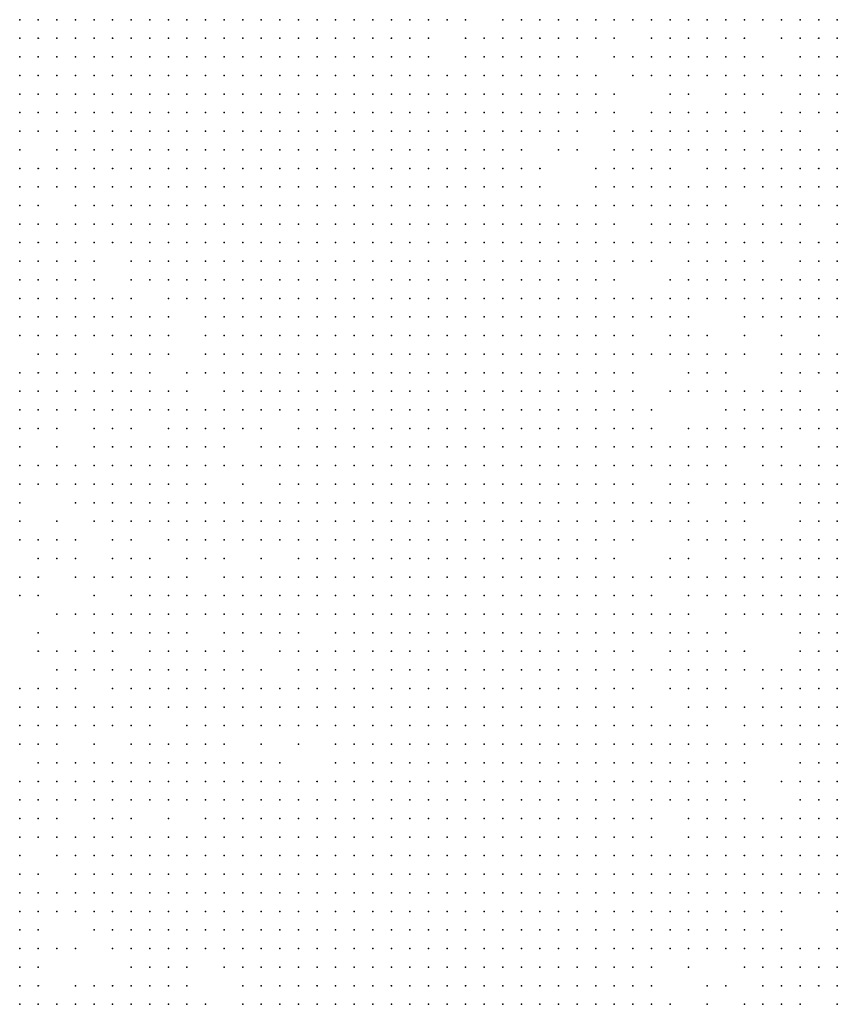
# Model space of a CAD drawing. Units: inches. Extents: x -1.5 to 1.5, y -0.87 to 0.87.
# Drawn here: x -0.09 to 0, y -0.09 to 0.01 of the extents above; entities that cross this region are included whole.
import ezdxf

# ---------------------------------------------------------------- set-up
doc = ezdxf.new("R2010")
doc.units = ezdxf.units.IN
doc.header["$MEASUREMENT"] = 0
doc.header["$PDMODE"] = 32
doc.header["$PDSIZE"] = 1e-05

msp = doc.modelspace()

# ---------------------------------------------------------------- linework, layer by layer
at = {"color": 0}
for p in [(-0.088, 0.014), (-0.086, 0.014), (-0.084, 0.014), (-0.082, 0.014), (-0.08, 0.014), (-0.078, 0.014), (-0.076, 0.014), (-0.074, 0.014), (-0.072, 0.014), (-0.07, 0.014), (-0.068, 0.014), (-0.066, 0.014), (-0.064, 0.014), (-0.062, 0.014), (-0.06, 0.014), (-0.058, 0.014), (-0.056, 0.014), (-0.054, 0.014), (-0.052, 0.014), (-0.05, 0.014), (-0.048, 0.014), (-0.046, 0.014), (-0.044, 0.014), (-0.042, 0.014), (-0.04, 0.014), (-0.036, 0.014), (-0.034, 0.014), (-0.032, 0.014), (-0.03, 0.014), (-0.028, 0.014), (-0.026, 0.014), (-0.024, 0.014), (-0.022, 0.014), (-0.02, 0.014), (-0.018, 0.014), (-0.016, 0.014), (-0.014, 0.014), (-0.012, 0.014), (-0.01, 0.014), (-0.008, 0.014), (-0.006, 0.014), (-0.004, 0.014), (-0.002, 0.014), (0, 0.014), (-0.088, 0.012), (-0.086, 0.012), (-0.084, 0.012), (-0.082, 0.012), (-0.08, 0.012), (-0.078, 0.012), (-0.076, 0.012), (-0.074, 0.012), (-0.072, 0.012), (-0.07, 0.012), (-0.068, 0.012), (-0.066, 0.012), (-0.064, 0.012), (-0.062, 0.012), (-0.06, 0.012), (-0.058, 0.012), (-0.056, 0.012), (-0.054, 0.012), (-0.052, 0.012), (-0.05, 0.012), (-0.048, 0.012), (-0.046, 0.012), (-0.044, 0.012), (-0.04, 0.012), (-0.038, 0.012), (-0.036, 0.012), (-0.034, 0.012), (-0.032, 0.012), (-0.03, 0.012), (-0.028, 0.012), (-0.026, 0.012), (-0.024, 0.012), (-0.02, 0.012), (-0.018, 0.012), (-0.016, 0.012), (-0.014, 0.012), (-0.012, 0.012), (-0.01, 0.012), (-0.006, 0.012), (-0.004, 0.012), (-0.002, 0.012), (0, 0.012), (-0.088, 0.01), (-0.086, 0.01), (-0.084, 0.01), (-0.082, 0.01), (-0.08, 0.01), (-0.078, 0.01), (-0.076, 0.01), (-0.074, 0.01), (-0.072, 0.01), (-0.07, 0.01), (-0.068, 0.01), (-0.066, 0.01), (-0.064, 0.01), (-0.062, 0.01), (-0.06, 0.01), (-0.058, 0.01), (-0.056, 0.01), (-0.054, 0.01), (-0.052, 0.01), (-0.05, 0.01), (-0.048, 0.01), (-0.046, 0.01), (-0.044, 0.01), (-0.04, 0.01), (-0.038, 0.01), (-0.036, 0.01), (-0.034, 0.01), (-0.032, 0.01), (-0.03, 0.01), (-0.028, 0.01), (-0.024, 0.01), (-0.022, 0.01), (-0.02, 0.01), (-0.018, 0.01), (-0.016, 0.01), (-0.014, 0.01), (-0.012, 0.01), (-0.01, 0.01), (-0.008, 0.01), (-0.004, 0.01), (-0.002, 0.01), (0, 0.01), (-0.088, 0.008), (-0.086, 0.008), (-0.084, 0.008), (-0.082, 0.008), (-0.08, 0.008), (-0.078, 0.008), (-0.076, 0.008), (-0.074, 0.008), (-0.072, 0.008), (-0.07, 0.008), (-0.068, 0.008), (-0.066, 0.008), (-0.064, 0.008), (-0.062, 0.008), (-0.06, 0.008), (-0.058, 0.008), (-0.056, 0.008), (-0.054, 0.008), (-0.052, 0.008), (-0.05, 0.008), (-0.048, 0.008), (-0.046, 0.008), (-0.044, 0.008), (-0.042, 0.008), (-0.04, 0.008), (-0.038, 0.008), (-0.036, 0.008), (-0.034, 0.008), (-0.032, 0.008), (-0.03, 0.008), (-0.028, 0.008), (-0.026, 0.008), (-0.022, 0.008), (-0.02, 0.008), (-0.018, 0.008), (-0.016, 0.008), (-0.014, 0.008), (-0.012, 0.008), (-0.01, 0.008), (-0.008, 0.008), (-0.006, 0.008), (-0.004, 0.008), (-0.002, 0.008), (0, 0.008), (-0.088, 0.006), (-0.086, 0.006), (-0.084, 0.006), (-0.082, 0.006), (-0.08, 0.006), (-0.078, 0.006), (-0.076, 0.006), (-0.074, 0.006), (-0.072, 0.006), (-0.07, 0.006), (-0.068, 0.006), (-0.066, 0.006), (-0.064, 0.006), (-0.062, 0.006), (-0.06, 0.006), (-0.058, 0.006), (-0.056, 0.006), (-0.054, 0.006), (-0.052, 0.006), (-0.05, 0.006), (-0.048, 0.006), (-0.046, 0.006), (-0.044, 0.006), (-0.042, 0.006), (-0.04, 0.006), (-0.038, 0.006), (-0.036, 0.006), (-0.034, 0.006), (-0.032, 0.006), (-0.03, 0.006), (-0.028, 0.006), (-0.026, 0.006), (-0.024, 0.006), (-0.018, 0.006), (-0.016, 0.006), (-0.012, 0.006), (-0.01, 0.006), (-0.008, 0.006), (-0.004, 0.006), (-0.002, 0.006), (0, 0.006), (-0.088, 0.004), (-0.086, 0.004), (-0.084, 0.004), (-0.082, 0.004), (-0.08, 0.004), (-0.078, 0.004), (-0.076, 0.004), (-0.074, 0.004), (-0.072, 0.004), (-0.07, 0.004), (-0.068, 0.004), (-0.066, 0.004), (-0.064, 0.004), (-0.062, 0.004), (-0.06, 0.004), (-0.058, 0.004), (-0.056, 0.004), (-0.054, 0.004), (-0.052, 0.004), (-0.05, 0.004), (-0.048, 0.004), (-0.046, 0.004), (-0.044, 0.004), (-0.042, 0.004), (-0.04, 0.004), (-0.038, 0.004), (-0.036, 0.004), (-0.034, 0.004), (-0.032, 0.004), (-0.03, 0.004), (-0.028, 0.004), (-0.026, 0.004), (-0.024, 0.004), (-0.02, 0.004), (-0.018, 0.004), (-0.016, 0.004), (-0.014, 0.004), (-0.012, 0.004), (-0.01, 0.004), (-0.006, 0.004), (-0.004, 0.004), (-0.002, 0.004), (0, 0.004), (-0.088, 0.002), (-0.086, 0.002), (-0.084, 0.002), (-0.082, 0.002), (-0.08, 0.002), (-0.078, 0.002), (-0.076, 0.002), (-0.074, 0.002), (-0.072, 0.002), (-0.07, 0.002), (-0.068, 0.002), (-0.066, 0.002), (-0.064, 0.002), (-0.062, 0.002), (-0.06, 0.002), (-0.058, 0.002), (-0.056, 0.002), (-0.054, 0.002), (-0.052, 0.002), (-0.05, 0.002), (-0.048, 0.002), (-0.046, 0.002), (-0.044, 0.002), (-0.042, 0.002), (-0.04, 0.002), (-0.038, 0.002), (-0.036, 0.002), (-0.034, 0.002), (-0.032, 0.002), (-0.03, 0.002), (-0.028, 0.002), (-0.024, 0.002), (-0.022, 0.002), (-0.02, 0.002), (-0.018, 0.002), (-0.016, 0.002), (-0.014, 0.002), (-0.012, 0.002), (-0.01, 0.002), (-0.008, 0.002), (-0.006, 0.002), (-0.004, 0.002), (0, 0.002), (-0.088, 0), (-0.084, 0), (-0.082, 0), (-0.08, 0), (-0.078, 0), (-0.076, 0), (-0.074, 0), (-0.072, 0), (-0.07, 0), (-0.068, 0), (-0.066, 0), (-0.064, 0), (-0.062, 0), (-0.06, 0), (-0.058, 0), (-0.056, 0), (-0.054, 0), (-0.052, 0), (-0.05, 0), (-0.048, 0), (-0.046, 0), (-0.044, 0), (-0.042, 0), (-0.04, 0), (-0.038, 0), (-0.036, 0), (-0.034, 0), (-0.03, 0), (-0.028, 0), (-0.024, 0), (-0.022, 0), (-0.02, 0), (-0.018, 0), (-0.016, 0), (-0.014, 0), (-0.012, 0), (-0.01, 0), (-0.008, 0), (-0.006, 0), (-0.004, 0), (-0.002, 0), (0, 0), (-0.088, -0.002), (-0.086, -0.002), (-0.084, -0.002), (-0.082, -0.002), (-0.08, -0.002), (-0.078, -0.002), (-0.076, -0.002), (-0.074, -0.002), (-0.072, -0.002), (-0.07, -0.002), (-0.068, -0.002), (-0.066, -0.002), (-0.064, -0.002), (-0.062, -0.002), (-0.06, -0.002), (-0.058, -0.002), (-0.056, -0.002), (-0.054, -0.002), (-0.052, -0.002), (-0.05, -0.002), (-0.048, -0.002), (-0.046, -0.002), (-0.044, -0.002), (-0.042, -0.002), (-0.04, -0.002), (-0.038, -0.002), (-0.036, -0.002), (-0.034, -0.002), (-0.032, -0.002), (-0.026, -0.002), (-0.024, -0.002), (-0.022, -0.002), (-0.02, -0.002), (-0.018, -0.002), (-0.014, -0.002), (-0.012, -0.002), (-0.01, -0.002), (-0.008, -0.002), (-0.006, -0.002), (-0.004, -0.002), (-0.002, -0.002), (0, -0.002), (-0.088, -0.004), (-0.086, -0.004), (-0.084, -0.004), (-0.082, -0.004), (-0.08, -0.004), (-0.078, -0.004), (-0.076, -0.004), (-0.074, -0.004), (-0.072, -0.004), (-0.07, -0.004), (-0.068, -0.004), (-0.066, -0.004), (-0.064, -0.004), (-0.062, -0.004), (-0.06, -0.004), (-0.058, -0.004), (-0.056, -0.004), (-0.054, -0.004), (-0.052, -0.004), (-0.05, -0.004), (-0.048, -0.004), (-0.046, -0.004), (-0.044, -0.004), (-0.042, -0.004), (-0.04, -0.004), (-0.038, -0.004), (-0.036, -0.004), (-0.034, -0.004), (-0.032, -0.004), (-0.026, -0.004), (-0.024, -0.004), (-0.022, -0.004), (-0.02, -0.004), (-0.018, -0.004), (-0.016, -0.004), (-0.014, -0.004), (-0.012, -0.004), (-0.01, -0.004), (-0.008, -0.004), (-0.006, -0.004), (-0.004, -0.004), (-0.002, -0.004), (0, -0.004), (-0.088, -0.006), (-0.086, -0.006), (-0.082, -0.006), (-0.08, -0.006), (-0.078, -0.006), (-0.076, -0.006), (-0.074, -0.006), (-0.072, -0.006), (-0.07, -0.006), (-0.068, -0.006), (-0.066, -0.006), (-0.064, -0.006), (-0.062, -0.006), (-0.06, -0.006), (-0.058, -0.006), (-0.056, -0.006), (-0.054, -0.006), (-0.052, -0.006), (-0.05, -0.006), (-0.048, -0.006), (-0.046, -0.006), (-0.044, -0.006), (-0.042, -0.006), (-0.04, -0.006), (-0.038, -0.006), (-0.036, -0.006), (-0.034, -0.006), (-0.032, -0.006), (-0.03, -0.006), (-0.028, -0.006), (-0.026, -0.006), (-0.024, -0.006), (-0.022, -0.006), (-0.02, -0.006), (-0.018, -0.006), (-0.016, -0.006), (-0.014, -0.006), (-0.012, -0.006), (-0.008, -0.006), (-0.006, -0.006), (-0.004, -0.006), (-0.002, -0.006), (0, -0.006), (-0.088, -0.008), (-0.086, -0.008), (-0.084, -0.008), (-0.082, -0.008), (-0.08, -0.008), (-0.078, -0.008), (-0.076, -0.008), (-0.074, -0.008), (-0.072, -0.008), (-0.07, -0.008), (-0.068, -0.008), (-0.066, -0.008), (-0.064, -0.008), (-0.062, -0.008), (-0.06, -0.008), (-0.058, -0.008), (-0.056, -0.008), (-0.054, -0.008), (-0.052, -0.008), (-0.05, -0.008), (-0.048, -0.008), (-0.046, -0.008), (-0.044, -0.008), (-0.042, -0.008), (-0.04, -0.008), (-0.038, -0.008), (-0.036, -0.008), (-0.034, -0.008), (-0.032, -0.008), (-0.03, -0.008), (-0.028, -0.008), (-0.026, -0.008), (-0.024, -0.008), (-0.02, -0.008), (-0.018, -0.008), (-0.016, -0.008), (-0.014, -0.008), (-0.012, -0.008), (-0.01, -0.008), (-0.008, -0.008), (-0.006, -0.008), (-0.004, -0.008), (0, -0.008), (-0.088, -0.01), (-0.086, -0.01), (-0.084, -0.01), (-0.082, -0.01), (-0.08, -0.01), (-0.078, -0.01), (-0.076, -0.01), (-0.074, -0.01), (-0.072, -0.01), (-0.07, -0.01), (-0.068, -0.01), (-0.066, -0.01), (-0.064, -0.01), (-0.062, -0.01), (-0.06, -0.01), (-0.058, -0.01), (-0.056, -0.01), (-0.054, -0.01), (-0.052, -0.01), (-0.05, -0.01), (-0.048, -0.01), (-0.046, -0.01), (-0.044, -0.01), (-0.042, -0.01), (-0.04, -0.01), (-0.038, -0.01), (-0.036, -0.01), (-0.034, -0.01), (-0.032, -0.01), (-0.03, -0.01), (-0.028, -0.01), (-0.026, -0.01), (-0.024, -0.01), (-0.022, -0.01), (-0.02, -0.01), (-0.018, -0.01), (-0.016, -0.01), (-0.014, -0.01), (-0.012, -0.01), (-0.01, -0.01), (-0.008, -0.01), (-0.006, -0.01), (-0.004, -0.01), (-0.002, -0.01), (0, -0.01), (-0.088, -0.012), (-0.086, -0.012), (-0.084, -0.012), (-0.082, -0.012), (-0.08, -0.012), (-0.076, -0.012), (-0.074, -0.012), (-0.072, -0.012), (-0.07, -0.012), (-0.068, -0.012), (-0.066, -0.012), (-0.064, -0.012), (-0.062, -0.012), (-0.06, -0.012), (-0.058, -0.012), (-0.056, -0.012), (-0.054, -0.012), (-0.052, -0.012), (-0.05, -0.012), (-0.048, -0.012), (-0.046, -0.012), (-0.044, -0.012), (-0.042, -0.012), (-0.04, -0.012), (-0.038, -0.012), (-0.036, -0.012), (-0.034, -0.012), (-0.032, -0.012), (-0.03, -0.012), (-0.028, -0.012), (-0.026, -0.012), (-0.024, -0.012), (-0.022, -0.012), (-0.02, -0.012), (-0.016, -0.012), (-0.014, -0.012), (-0.012, -0.012), (-0.01, -0.012), (-0.008, -0.012), (-0.004, -0.012), (-0.002, -0.012), (0, -0.012), (-0.088, -0.014), (-0.086, -0.014), (-0.084, -0.014), (-0.082, -0.014), (-0.08, -0.014), (-0.076, -0.014), (-0.074, -0.014), (-0.072, -0.014), (-0.07, -0.014), (-0.068, -0.014), (-0.066, -0.014), (-0.064, -0.014), (-0.062, -0.014), (-0.06, -0.014), (-0.058, -0.014), (-0.056, -0.014), (-0.054, -0.014), (-0.052, -0.014), (-0.05, -0.014), (-0.048, -0.014), (-0.046, -0.014), (-0.044, -0.014), (-0.042, -0.014), (-0.04, -0.014), (-0.038, -0.014), (-0.036, -0.014), (-0.034, -0.014), (-0.032, -0.014), (-0.03, -0.014), (-0.028, -0.014), (-0.026, -0.014), (-0.024, -0.014), (-0.018, -0.014), (-0.016, -0.014), (-0.014, -0.014), (-0.012, -0.014), (-0.01, -0.014), (-0.008, -0.014), (-0.006, -0.014), (-0.004, -0.014), (-0.002, -0.014), (0, -0.014), (-0.088, -0.016), (-0.086, -0.016), (-0.084, -0.016), (-0.082, -0.016), (-0.08, -0.016), (-0.078, -0.016), (-0.076, -0.016), (-0.072, -0.016), (-0.07, -0.016), (-0.068, -0.016), (-0.066, -0.016), (-0.064, -0.016), (-0.062, -0.016), (-0.06, -0.016), (-0.058, -0.016), (-0.056, -0.016), (-0.054, -0.016), (-0.052, -0.016), (-0.05, -0.016), (-0.048, -0.016), (-0.046, -0.016), (-0.044, -0.016), (-0.042, -0.016), (-0.04, -0.016), (-0.038, -0.016), (-0.036, -0.016), (-0.034, -0.016), (-0.032, -0.016), (-0.03, -0.016), (-0.028, -0.016), (-0.026, -0.016), (-0.024, -0.016), (-0.022, -0.016), (-0.02, -0.016), (-0.018, -0.016), (-0.016, -0.016), (-0.014, -0.016), (-0.012, -0.016), (-0.01, -0.016), (-0.008, -0.016), (-0.006, -0.016), (-0.004, -0.016), (-0.002, -0.016), (0, -0.016), (-0.088, -0.018), (-0.086, -0.018), (-0.084, -0.018), (-0.082, -0.018), (-0.08, -0.018), (-0.078, -0.018), (-0.076, -0.018), (-0.074, -0.018), (-0.072, -0.018), (-0.068, -0.018), (-0.066, -0.018), (-0.064, -0.018), (-0.062, -0.018), (-0.06, -0.018), (-0.058, -0.018), (-0.056, -0.018), (-0.054, -0.018), (-0.052, -0.018), (-0.05, -0.018), (-0.048, -0.018), (-0.046, -0.018), (-0.044, -0.018), (-0.042, -0.018), (-0.04, -0.018), (-0.038, -0.018), (-0.036, -0.018), (-0.034, -0.018), (-0.032, -0.018), (-0.03, -0.018), (-0.028, -0.018), (-0.026, -0.018), (-0.024, -0.018), (-0.022, -0.018), (-0.02, -0.018), (-0.018, -0.018), (-0.016, -0.018), (-0.01, -0.018), (-0.008, -0.018), (-0.006, -0.018), (-0.004, -0.018), (-0.002, -0.018), (0, -0.018), (-0.088, -0.02), (-0.086, -0.02), (-0.084, -0.02), (-0.082, -0.02), (-0.08, -0.02), (-0.078, -0.02), (-0.076, -0.02), (-0.074, -0.02), (-0.072, -0.02), (-0.068, -0.02), (-0.066, -0.02), (-0.064, -0.02), (-0.062, -0.02), (-0.06, -0.02), (-0.058, -0.02), (-0.056, -0.02), (-0.054, -0.02), (-0.052, -0.02), (-0.05, -0.02), (-0.048, -0.02), (-0.046, -0.02), (-0.044, -0.02), (-0.042, -0.02), (-0.04, -0.02), (-0.038, -0.02), (-0.036, -0.02), (-0.034, -0.02), (-0.032, -0.02), (-0.03, -0.02), (-0.028, -0.02), (-0.026, -0.02), (-0.024, -0.02), (-0.022, -0.02), (-0.018, -0.02), (-0.016, -0.02), (-0.014, -0.02), (-0.01, -0.02), (-0.006, -0.02), (-0.002, -0.02), (-0.086, -0.022), (-0.084, -0.022), (-0.082, -0.022), (-0.078, -0.022), (-0.076, -0.022), (-0.074, -0.022), (-0.072, -0.022), (-0.068, -0.022), (-0.066, -0.022), (-0.064, -0.022), (-0.062, -0.022), (-0.06, -0.022), (-0.058, -0.022), (-0.056, -0.022), (-0.054, -0.022), (-0.052, -0.022), (-0.05, -0.022), (-0.048, -0.022), (-0.046, -0.022), (-0.044, -0.022), (-0.042, -0.022), (-0.04, -0.022), (-0.038, -0.022), (-0.036, -0.022), (-0.034, -0.022), (-0.032, -0.022), (-0.03, -0.022), (-0.028, -0.022), (-0.026, -0.022), (-0.024, -0.022), (-0.022, -0.022), (-0.02, -0.022), (-0.018, -0.022), (-0.016, -0.022), (-0.014, -0.022), (-0.012, -0.022), (-0.01, -0.022), (-0.006, -0.022), (-0.004, -0.022), (-0.002, -0.022), (0, -0.022), (-0.088, -0.024), (-0.086, -0.024), (-0.084, -0.024), (-0.082, -0.024), (-0.08, -0.024), (-0.078, -0.024), (-0.076, -0.024), (-0.074, -0.024), (-0.07, -0.024), (-0.068, -0.024), (-0.066, -0.024), (-0.064, -0.024), (-0.062, -0.024), (-0.06, -0.024), (-0.058, -0.024), (-0.056, -0.024), (-0.054, -0.024), (-0.052, -0.024), (-0.05, -0.024), (-0.048, -0.024), (-0.046, -0.024), (-0.044, -0.024), (-0.042, -0.024), (-0.04, -0.024), (-0.038, -0.024), (-0.036, -0.024), (-0.034, -0.024), (-0.032, -0.024), (-0.03, -0.024), (-0.028, -0.024), (-0.026, -0.024), (-0.024, -0.024), (-0.022, -0.024), (-0.016, -0.024), (-0.014, -0.024), (-0.012, -0.024), (-0.006, -0.024), (-0.004, -0.024), (-0.002, -0.024), (0, -0.024), (-0.088, -0.026), (-0.086, -0.026), (-0.084, -0.026), (-0.082, -0.026), (-0.08, -0.026), (-0.078, -0.026), (-0.076, -0.026), (-0.074, -0.026), (-0.072, -0.026), (-0.07, -0.026), (-0.066, -0.026), (-0.064, -0.026), (-0.062, -0.026), (-0.06, -0.026), (-0.058, -0.026), (-0.056, -0.026), (-0.054, -0.026), (-0.052, -0.026), (-0.05, -0.026), (-0.048, -0.026), (-0.046, -0.026), (-0.044, -0.026), (-0.042, -0.026), (-0.04, -0.026), (-0.038, -0.026), (-0.036, -0.026), (-0.034, -0.026), (-0.032, -0.026), (-0.03, -0.026), (-0.028, -0.026), (-0.026, -0.026), (-0.024, -0.026), (-0.022, -0.026), (-0.018, -0.026), (-0.016, -0.026), (-0.014, -0.026), (-0.012, -0.026), (-0.01, -0.026), (-0.008, -0.026), (-0.006, -0.026), (-0.004, -0.026), (0, -0.026), (-0.088, -0.028), (-0.086, -0.028), (-0.084, -0.028), (-0.082, -0.028), (-0.08, -0.028), (-0.078, -0.028), (-0.076, -0.028), (-0.074, -0.028), (-0.072, -0.028), (-0.07, -0.028), (-0.068, -0.028), (-0.066, -0.028), (-0.064, -0.028), (-0.062, -0.028), (-0.06, -0.028), (-0.058, -0.028), (-0.056, -0.028), (-0.054, -0.028), (-0.052, -0.028), (-0.05, -0.028), (-0.048, -0.028), (-0.046, -0.028), (-0.044, -0.028), (-0.042, -0.028), (-0.04, -0.028), (-0.038, -0.028), (-0.036, -0.028), (-0.034, -0.028), (-0.032, -0.028), (-0.03, -0.028), (-0.028, -0.028), (-0.026, -0.028), (-0.024, -0.028), (-0.022, -0.028), (-0.02, -0.028), (-0.012, -0.028), (-0.01, -0.028), (-0.008, -0.028), (-0.006, -0.028), (-0.004, -0.028), (-0.002, -0.028), (0, -0.028), (-0.088, -0.03), (-0.086, -0.03), (-0.084, -0.03), (-0.08, -0.03), (-0.078, -0.03), (-0.076, -0.03), (-0.072, -0.03), (-0.07, -0.03), (-0.068, -0.03), (-0.066, -0.03), (-0.064, -0.03), (-0.062, -0.03), (-0.058, -0.03), (-0.056, -0.03), (-0.054, -0.03), (-0.052, -0.03), (-0.05, -0.03), (-0.048, -0.03), (-0.046, -0.03), (-0.044, -0.03), (-0.042, -0.03), (-0.04, -0.03), (-0.038, -0.03), (-0.036, -0.03), (-0.034, -0.03), (-0.032, -0.03), (-0.03, -0.03), (-0.028, -0.03), (-0.026, -0.03), (-0.024, -0.03), (-0.022, -0.03), (-0.02, -0.03), (-0.016, -0.03), (-0.014, -0.03), (-0.012, -0.03), (-0.01, -0.03), (-0.008, -0.03), (-0.006, -0.03), (-0.004, -0.03), (-0.002, -0.03), (0, -0.03), (-0.088, -0.032), (-0.084, -0.032), (-0.08, -0.032), (-0.078, -0.032), (-0.076, -0.032), (-0.074, -0.032), (-0.072, -0.032), (-0.07, -0.032), (-0.068, -0.032), (-0.066, -0.032), (-0.062, -0.032), (-0.06, -0.032), (-0.058, -0.032), (-0.056, -0.032), (-0.054, -0.032), (-0.052, -0.032), (-0.05, -0.032), (-0.048, -0.032), (-0.046, -0.032), (-0.044, -0.032), (-0.042, -0.032), (-0.04, -0.032), (-0.038, -0.032), (-0.036, -0.032), (-0.034, -0.032), (-0.032, -0.032), (-0.03, -0.032), (-0.028, -0.032), (-0.026, -0.032), (-0.024, -0.032), (-0.022, -0.032), (-0.02, -0.032), (-0.018, -0.032), (-0.016, -0.032), (-0.014, -0.032), (-0.012, -0.032), (-0.01, -0.032), (-0.008, -0.032), (-0.006, -0.032), (-0.002, -0.032), (0, -0.032), (-0.088, -0.034), (-0.086, -0.034), (-0.084, -0.034), (-0.082, -0.034), (-0.08, -0.034), (-0.078, -0.034), (-0.076, -0.034), (-0.074, -0.034), (-0.072, -0.034), (-0.07, -0.034), (-0.068, -0.034), (-0.066, -0.034), (-0.064, -0.034), (-0.062, -0.034), (-0.06, -0.034), (-0.058, -0.034), (-0.056, -0.034), (-0.054, -0.034), (-0.052, -0.034), (-0.05, -0.034), (-0.048, -0.034), (-0.046, -0.034), (-0.044, -0.034), (-0.042, -0.034), (-0.04, -0.034), (-0.038, -0.034), (-0.036, -0.034), (-0.034, -0.034), (-0.032, -0.034), (-0.03, -0.034), (-0.028, -0.034), (-0.026, -0.034), (-0.024, -0.034), (-0.022, -0.034), (-0.02, -0.034), (-0.018, -0.034), (-0.016, -0.034), (-0.014, -0.034), (-0.012, -0.034), (-0.008, -0.034), (-0.006, -0.034), (-0.004, -0.034), (-0.002, -0.034), (0, -0.034), (-0.088, -0.036), (-0.086, -0.036), (-0.084, -0.036), (-0.082, -0.036), (-0.08, -0.036), (-0.078, -0.036), (-0.076, -0.036), (-0.074, -0.036), (-0.072, -0.036), (-0.07, -0.036), (-0.068, -0.036), (-0.064, -0.036), (-0.06, -0.036), (-0.058, -0.036), (-0.056, -0.036), (-0.054, -0.036), (-0.052, -0.036), (-0.05, -0.036), (-0.048, -0.036), (-0.046, -0.036), (-0.044, -0.036), (-0.042, -0.036), (-0.04, -0.036), (-0.038, -0.036), (-0.036, -0.036), (-0.034, -0.036), (-0.032, -0.036), (-0.03, -0.036), (-0.028, -0.036), (-0.026, -0.036), (-0.024, -0.036), (-0.022, -0.036), (-0.018, -0.036), (-0.016, -0.036), (-0.014, -0.036), (-0.012, -0.036), (-0.01, -0.036), (-0.008, -0.036), (-0.006, -0.036), (-0.004, -0.036), (-0.002, -0.036), (0, -0.036), (-0.088, -0.038), (-0.082, -0.038), (-0.08, -0.038), (-0.078, -0.038), (-0.076, -0.038), (-0.074, -0.038), (-0.072, -0.038), (-0.07, -0.038), (-0.068, -0.038), (-0.066, -0.038), (-0.064, -0.038), (-0.062, -0.038), (-0.06, -0.038), (-0.058, -0.038), (-0.056, -0.038), (-0.054, -0.038), (-0.052, -0.038), (-0.05, -0.038), (-0.048, -0.038), (-0.046, -0.038), (-0.044, -0.038), (-0.042, -0.038), (-0.04, -0.038), (-0.038, -0.038), (-0.036, -0.038), (-0.034, -0.038), (-0.032, -0.038), (-0.03, -0.038), (-0.028, -0.038), (-0.026, -0.038), (-0.024, -0.038), (-0.022, -0.038), (-0.02, -0.038), (-0.018, -0.038), (-0.016, -0.038), (-0.012, -0.038), (-0.01, -0.038), (-0.008, -0.038), (-0.004, -0.038), (-0.002, -0.038), (0, -0.038), (-0.088, -0.04), (-0.084, -0.04), (-0.08, -0.04), (-0.078, -0.04), (-0.076, -0.04), (-0.074, -0.04), (-0.072, -0.04), (-0.07, -0.04), (-0.068, -0.04), (-0.066, -0.04), (-0.064, -0.04), (-0.062, -0.04), (-0.06, -0.04), (-0.058, -0.04), (-0.056, -0.04), (-0.054, -0.04), (-0.052, -0.04), (-0.05, -0.04), (-0.048, -0.04), (-0.046, -0.04), (-0.044, -0.04), (-0.042, -0.04), (-0.04, -0.04), (-0.038, -0.04), (-0.036, -0.04), (-0.034, -0.04), (-0.032, -0.04), (-0.03, -0.04), (-0.028, -0.04), (-0.026, -0.04), (-0.024, -0.04), (-0.022, -0.04), (-0.02, -0.04), (-0.018, -0.04), (-0.016, -0.04), (-0.014, -0.04), (-0.012, -0.04), (-0.01, -0.04), (-0.004, -0.04), (-0.002, -0.04), (0, -0.04), (-0.088, -0.042), (-0.086, -0.042), (-0.084, -0.042), (-0.082, -0.042), (-0.078, -0.042), (-0.076, -0.042), (-0.072, -0.042), (-0.07, -0.042), (-0.068, -0.042), (-0.066, -0.042), (-0.064, -0.042), (-0.062, -0.042), (-0.06, -0.042), (-0.058, -0.042), (-0.056, -0.042), (-0.054, -0.042), (-0.052, -0.042), (-0.05, -0.042), (-0.048, -0.042), (-0.046, -0.042), (-0.044, -0.042), (-0.042, -0.042), (-0.04, -0.042), (-0.038, -0.042), (-0.036, -0.042), (-0.034, -0.042), (-0.032, -0.042), (-0.03, -0.042), (-0.028, -0.042), (-0.026, -0.042), (-0.024, -0.042), (-0.022, -0.042), (-0.016, -0.042), (-0.014, -0.042), (-0.012, -0.042), (-0.01, -0.042), (-0.008, -0.042), (-0.006, -0.042), (-0.004, -0.042), (-0.002, -0.042), (0, -0.042), (-0.086, -0.044), (-0.084, -0.044), (-0.082, -0.044), (-0.078, -0.044), (-0.076, -0.044), (-0.074, -0.044), (-0.07, -0.044), (-0.068, -0.044), (-0.066, -0.044), (-0.062, -0.044), (-0.058, -0.044), (-0.056, -0.044), (-0.054, -0.044), (-0.052, -0.044), (-0.05, -0.044), (-0.048, -0.044), (-0.046, -0.044), (-0.044, -0.044), (-0.042, -0.044), (-0.04, -0.044), (-0.038, -0.044), (-0.036, -0.044), (-0.034, -0.044), (-0.032, -0.044), (-0.03, -0.044), (-0.028, -0.044), (-0.026, -0.044), (-0.024, -0.044), (-0.018, -0.044), (-0.016, -0.044), (-0.012, -0.044), (-0.01, -0.044), (-0.008, -0.044), (-0.006, -0.044), (-0.004, -0.044), (-0.002, -0.044), (0, -0.044), (-0.088, -0.046), (-0.086, -0.046), (-0.082, -0.046), (-0.08, -0.046), (-0.078, -0.046), (-0.076, -0.046), (-0.074, -0.046), (-0.072, -0.046), (-0.07, -0.046), (-0.066, -0.046), (-0.064, -0.046), (-0.062, -0.046), (-0.06, -0.046), (-0.058, -0.046), (-0.056, -0.046), (-0.054, -0.046), (-0.052, -0.046), (-0.05, -0.046), (-0.048, -0.046), (-0.046, -0.046), (-0.044, -0.046), (-0.042, -0.046), (-0.04, -0.046), (-0.038, -0.046), (-0.036, -0.046), (-0.034, -0.046), (-0.032, -0.046), (-0.03, -0.046), (-0.028, -0.046), (-0.026, -0.046), (-0.024, -0.046), (-0.022, -0.046), (-0.02, -0.046), (-0.018, -0.046), (-0.016, -0.046), (-0.014, -0.046), (-0.012, -0.046), (-0.01, -0.046), (-0.008, -0.046), (-0.006, -0.046), (-0.004, -0.046), (-0.002, -0.046), (0, -0.046), (-0.088, -0.048), (-0.086, -0.048), (-0.08, -0.048), (-0.076, -0.048), (-0.074, -0.048), (-0.072, -0.048), (-0.07, -0.048), (-0.068, -0.048), (-0.066, -0.048), (-0.064, -0.048), (-0.062, -0.048), (-0.06, -0.048), (-0.058, -0.048), (-0.056, -0.048), (-0.054, -0.048), (-0.052, -0.048), (-0.05, -0.048), (-0.048, -0.048), (-0.046, -0.048), (-0.044, -0.048), (-0.042, -0.048), (-0.04, -0.048), (-0.038, -0.048), (-0.036, -0.048), (-0.034, -0.048), (-0.032, -0.048), (-0.03, -0.048), (-0.028, -0.048), (-0.026, -0.048), (-0.024, -0.048), (-0.022, -0.048), (-0.02, -0.048), (-0.016, -0.048), (-0.014, -0.048), (-0.012, -0.048), (-0.01, -0.048), (-0.008, -0.048), (-0.006, -0.048), (-0.004, -0.048), (-0.002, -0.048), (0, -0.048), (-0.084, -0.05), (-0.082, -0.05), (-0.08, -0.05), (-0.078, -0.05), (-0.076, -0.05), (-0.074, -0.05), (-0.072, -0.05), (-0.07, -0.05), (-0.068, -0.05), (-0.066, -0.05), (-0.064, -0.05), (-0.062, -0.05), (-0.06, -0.05), (-0.058, -0.05), (-0.056, -0.05), (-0.054, -0.05), (-0.052, -0.05), (-0.05, -0.05), (-0.048, -0.05), (-0.046, -0.05), (-0.044, -0.05), (-0.042, -0.05), (-0.04, -0.05), (-0.038, -0.05), (-0.036, -0.05), (-0.034, -0.05), (-0.032, -0.05), (-0.03, -0.05), (-0.028, -0.05), (-0.026, -0.05), (-0.024, -0.05), (-0.022, -0.05), (-0.02, -0.05), (-0.018, -0.05), (-0.016, -0.05), (-0.012, -0.05), (-0.01, -0.05), (-0.008, -0.05), (-0.006, -0.05), (-0.004, -0.05), (-0.002, -0.05), (0, -0.05), (-0.086, -0.052), (-0.08, -0.052), (-0.078, -0.052), (-0.076, -0.052), (-0.074, -0.052), (-0.072, -0.052), (-0.07, -0.052), (-0.066, -0.052), (-0.064, -0.052), (-0.062, -0.052), (-0.06, -0.052), (-0.058, -0.052), (-0.054, -0.052), (-0.052, -0.052), (-0.05, -0.052), (-0.048, -0.052), (-0.046, -0.052), (-0.044, -0.052), (-0.042, -0.052), (-0.04, -0.052), (-0.038, -0.052), (-0.036, -0.052), (-0.034, -0.052), (-0.032, -0.052), (-0.03, -0.052), (-0.028, -0.052), (-0.026, -0.052), (-0.024, -0.052), (-0.022, -0.052), (-0.02, -0.052), (-0.018, -0.052), (-0.016, -0.052), (-0.014, -0.052), (-0.012, -0.052), (-0.004, -0.052), (-0.002, -0.052), (0, -0.052), (-0.086, -0.054), (-0.084, -0.054), (-0.082, -0.054), (-0.08, -0.054), (-0.078, -0.054), (-0.074, -0.054), (-0.072, -0.054), (-0.07, -0.054), (-0.068, -0.054), (-0.066, -0.054), (-0.064, -0.054), (-0.06, -0.054), (-0.058, -0.054), (-0.056, -0.054), (-0.054, -0.054), (-0.052, -0.054), (-0.05, -0.054), (-0.048, -0.054), (-0.046, -0.054), (-0.044, -0.054), (-0.042, -0.054), (-0.04, -0.054), (-0.038, -0.054), (-0.036, -0.054), (-0.034, -0.054), (-0.032, -0.054), (-0.03, -0.054), (-0.028, -0.054), (-0.026, -0.054), (-0.024, -0.054), (-0.022, -0.054), (-0.018, -0.054), (-0.016, -0.054), (-0.014, -0.054), (-0.012, -0.054), (-0.01, -0.054), (-0.004, -0.054), (-0.002, -0.054), (0, -0.054), (-0.084, -0.056), (-0.082, -0.056), (-0.08, -0.056), (-0.078, -0.056), (-0.076, -0.056), (-0.074, -0.056), (-0.072, -0.056), (-0.07, -0.056), (-0.068, -0.056), (-0.066, -0.056), (-0.064, -0.056), (-0.062, -0.056), (-0.058, -0.056), (-0.056, -0.056), (-0.054, -0.056), (-0.052, -0.056), (-0.05, -0.056), (-0.048, -0.056), (-0.046, -0.056), (-0.044, -0.056), (-0.042, -0.056), (-0.04, -0.056), (-0.038, -0.056), (-0.036, -0.056), (-0.034, -0.056), (-0.032, -0.056), (-0.03, -0.056), (-0.028, -0.056), (-0.026, -0.056), (-0.024, -0.056), (-0.022, -0.056), (-0.02, -0.056), (-0.018, -0.056), (-0.016, -0.056), (-0.014, -0.056), (-0.012, -0.056), (-0.01, -0.056), (-0.008, -0.056), (-0.006, -0.056), (-0.004, -0.056), (-0.002, -0.056), (0, -0.056), (-0.088, -0.058), (-0.086, -0.058), (-0.084, -0.058), (-0.082, -0.058), (-0.078, -0.058), (-0.076, -0.058), (-0.074, -0.058), (-0.072, -0.058), (-0.07, -0.058), (-0.068, -0.058), (-0.066, -0.058), (-0.064, -0.058), (-0.062, -0.058), (-0.06, -0.058), (-0.058, -0.058), (-0.056, -0.058), (-0.054, -0.058), (-0.052, -0.058), (-0.05, -0.058), (-0.048, -0.058), (-0.046, -0.058), (-0.044, -0.058), (-0.042, -0.058), (-0.04, -0.058), (-0.038, -0.058), (-0.036, -0.058), (-0.034, -0.058), (-0.032, -0.058), (-0.03, -0.058), (-0.028, -0.058), (-0.026, -0.058), (-0.024, -0.058), (-0.022, -0.058), (-0.018, -0.058), (-0.016, -0.058), (-0.014, -0.058), (-0.012, -0.058), (-0.008, -0.058), (-0.006, -0.058), (-0.004, -0.058), (-0.002, -0.058), (0, -0.058), (-0.088, -0.06), (-0.086, -0.06), (-0.084, -0.06), (-0.082, -0.06), (-0.08, -0.06), (-0.078, -0.06), (-0.076, -0.06), (-0.074, -0.06), (-0.072, -0.06), (-0.07, -0.06), (-0.068, -0.06), (-0.066, -0.06), (-0.064, -0.06), (-0.062, -0.06), (-0.06, -0.06), (-0.058, -0.06), (-0.056, -0.06), (-0.054, -0.06), (-0.052, -0.06), (-0.05, -0.06), (-0.048, -0.06), (-0.046, -0.06), (-0.044, -0.06), (-0.042, -0.06), (-0.04, -0.06), (-0.038, -0.06), (-0.036, -0.06), (-0.034, -0.06), (-0.032, -0.06), (-0.03, -0.06), (-0.028, -0.06), (-0.026, -0.06), (-0.024, -0.06), (-0.022, -0.06), (-0.02, -0.06), (-0.016, -0.06), (-0.014, -0.06), (-0.012, -0.06), (-0.01, -0.06), (-0.008, -0.06), (-0.006, -0.06), (-0.004, -0.06), (-0.002, -0.06), (0, -0.06), (-0.088, -0.062), (-0.086, -0.062), (-0.084, -0.062), (-0.082, -0.062), (-0.08, -0.062), (-0.078, -0.062), (-0.076, -0.062), (-0.074, -0.062), (-0.07, -0.062), (-0.068, -0.062), (-0.066, -0.062), (-0.064, -0.062), (-0.062, -0.062), (-0.06, -0.062), (-0.058, -0.062), (-0.056, -0.062), (-0.054, -0.062), (-0.052, -0.062), (-0.05, -0.062), (-0.048, -0.062), (-0.046, -0.062), (-0.044, -0.062), (-0.042, -0.062), (-0.04, -0.062), (-0.038, -0.062), (-0.036, -0.062), (-0.034, -0.062), (-0.032, -0.062), (-0.03, -0.062), (-0.028, -0.062), (-0.026, -0.062), (-0.024, -0.062), (-0.022, -0.062), (-0.02, -0.062), (-0.018, -0.062), (-0.016, -0.062), (-0.014, -0.062), (-0.01, -0.062), (-0.008, -0.062), (-0.006, -0.062), (-0.004, -0.062), (-0.002, -0.062), (0, -0.062), (-0.088, -0.064), (-0.086, -0.064), (-0.084, -0.064), (-0.08, -0.064), (-0.076, -0.064), (-0.074, -0.064), (-0.072, -0.064), (-0.07, -0.064), (-0.068, -0.064), (-0.066, -0.064), (-0.062, -0.064), (-0.058, -0.064), (-0.054, -0.064), (-0.052, -0.064), (-0.05, -0.064), (-0.048, -0.064), (-0.046, -0.064), (-0.044, -0.064), (-0.042, -0.064), (-0.04, -0.064), (-0.038, -0.064), (-0.036, -0.064), (-0.034, -0.064), (-0.032, -0.064), (-0.03, -0.064), (-0.028, -0.064), (-0.026, -0.064), (-0.024, -0.064), (-0.022, -0.064), (-0.02, -0.064), (-0.018, -0.064), (-0.016, -0.064), (-0.014, -0.064), (-0.012, -0.064), (-0.01, -0.064), (-0.008, -0.064), (-0.006, -0.064), (-0.004, -0.064), (-0.002, -0.064), (0, -0.064), (-0.086, -0.066), (-0.084, -0.066), (-0.082, -0.066), (-0.08, -0.066), (-0.078, -0.066), (-0.076, -0.066), (-0.074, -0.066), (-0.072, -0.066), (-0.07, -0.066), (-0.068, -0.066), (-0.066, -0.066), (-0.064, -0.066), (-0.062, -0.066), (-0.06, -0.066), (-0.054, -0.066), (-0.052, -0.066), (-0.05, -0.066), (-0.048, -0.066), (-0.046, -0.066), (-0.044, -0.066), (-0.042, -0.066), (-0.04, -0.066), (-0.038, -0.066), (-0.036, -0.066), (-0.034, -0.066), (-0.032, -0.066), (-0.03, -0.066), (-0.028, -0.066), (-0.026, -0.066), (-0.024, -0.066), (-0.022, -0.066), (-0.02, -0.066), (-0.018, -0.066), (-0.016, -0.066), (-0.014, -0.066), (-0.012, -0.066), (-0.01, -0.066), (-0.004, -0.066), (-0.002, -0.066), (0, -0.066), (-0.088, -0.068), (-0.086, -0.068), (-0.084, -0.068), (-0.082, -0.068), (-0.08, -0.068), (-0.078, -0.068), (-0.076, -0.068), (-0.074, -0.068), (-0.072, -0.068), (-0.07, -0.068), (-0.068, -0.068), (-0.066, -0.068), (-0.064, -0.068), (-0.062, -0.068), (-0.06, -0.068), (-0.058, -0.068), (-0.056, -0.068), (-0.054, -0.068), (-0.052, -0.068), (-0.05, -0.068), (-0.048, -0.068), (-0.046, -0.068), (-0.044, -0.068), (-0.042, -0.068), (-0.04, -0.068), (-0.038, -0.068), (-0.036, -0.068), (-0.034, -0.068), (-0.032, -0.068), (-0.03, -0.068), (-0.028, -0.068), (-0.026, -0.068), (-0.024, -0.068), (-0.022, -0.068), (-0.02, -0.068), (-0.018, -0.068), (-0.016, -0.068), (-0.014, -0.068), (-0.012, -0.068), (-0.01, -0.068), (-0.006, -0.068), (-0.004, -0.068), (-0.002, -0.068), (0, -0.068), (-0.088, -0.07), (-0.086, -0.07), (-0.084, -0.07), (-0.082, -0.07), (-0.08, -0.07), (-0.078, -0.07), (-0.076, -0.07), (-0.074, -0.07), (-0.072, -0.07), (-0.07, -0.07), (-0.068, -0.07), (-0.066, -0.07), (-0.064, -0.07), (-0.062, -0.07), (-0.06, -0.07), (-0.058, -0.07), (-0.056, -0.07), (-0.054, -0.07), (-0.052, -0.07), (-0.05, -0.07), (-0.048, -0.07), (-0.046, -0.07), (-0.044, -0.07), (-0.042, -0.07), (-0.04, -0.07), (-0.038, -0.07), (-0.036, -0.07), (-0.034, -0.07), (-0.032, -0.07), (-0.03, -0.07), (-0.028, -0.07), (-0.026, -0.07), (-0.024, -0.07), (-0.022, -0.07), (-0.02, -0.07), (-0.018, -0.07), (-0.016, -0.07), (-0.014, -0.07), (-0.012, -0.07), (-0.01, -0.07), (-0.004, -0.07), (-0.002, -0.07), (0, -0.07), (-0.088, -0.072), (-0.086, -0.072), (-0.084, -0.072), (-0.08, -0.072), (-0.078, -0.072), (-0.076, -0.072), (-0.072, -0.072), (-0.068, -0.072), (-0.066, -0.072), (-0.064, -0.072), (-0.062, -0.072), (-0.06, -0.072), (-0.058, -0.072), (-0.056, -0.072), (-0.054, -0.072), (-0.052, -0.072), (-0.05, -0.072), (-0.048, -0.072), (-0.046, -0.072), (-0.044, -0.072), (-0.042, -0.072), (-0.04, -0.072), (-0.038, -0.072), (-0.036, -0.072), (-0.034, -0.072), (-0.032, -0.072), (-0.03, -0.072), (-0.028, -0.072), (-0.026, -0.072), (-0.024, -0.072), (-0.022, -0.072), (-0.02, -0.072), (-0.016, -0.072), (-0.014, -0.072), (-0.012, -0.072), (-0.01, -0.072), (-0.008, -0.072), (-0.006, -0.072), (-0.004, -0.072), (-0.002, -0.072), (0, -0.072), (-0.088, -0.074), (-0.086, -0.074), (-0.084, -0.074), (-0.082, -0.074), (-0.08, -0.074), (-0.078, -0.074), (-0.076, -0.074), (-0.074, -0.074), (-0.072, -0.074), (-0.07, -0.074), (-0.068, -0.074), (-0.066, -0.074), (-0.064, -0.074), (-0.062, -0.074), (-0.06, -0.074), (-0.058, -0.074), (-0.056, -0.074), (-0.054, -0.074), (-0.052, -0.074), (-0.05, -0.074), (-0.048, -0.074), (-0.046, -0.074), (-0.044, -0.074), (-0.042, -0.074), (-0.04, -0.074), (-0.038, -0.074), (-0.036, -0.074), (-0.034, -0.074), (-0.032, -0.074), (-0.03, -0.074), (-0.028, -0.074), (-0.026, -0.074), (-0.024, -0.074), (-0.022, -0.074), (-0.02, -0.074), (-0.016, -0.074), (-0.014, -0.074), (-0.012, -0.074), (-0.01, -0.074), (-0.008, -0.074), (-0.006, -0.074), (-0.004, -0.074), (-0.002, -0.074), (0, -0.074), (-0.088, -0.076), (-0.084, -0.076), (-0.082, -0.076), (-0.08, -0.076), (-0.078, -0.076), (-0.076, -0.076), (-0.074, -0.076), (-0.072, -0.076), (-0.07, -0.076), (-0.068, -0.076), (-0.066, -0.076), (-0.064, -0.076), (-0.062, -0.076), (-0.06, -0.076), (-0.058, -0.076), (-0.056, -0.076), (-0.054, -0.076), (-0.052, -0.076), (-0.05, -0.076), (-0.048, -0.076), (-0.046, -0.076), (-0.044, -0.076), (-0.042, -0.076), (-0.04, -0.076), (-0.038, -0.076), (-0.036, -0.076), (-0.034, -0.076), (-0.032, -0.076), (-0.03, -0.076), (-0.028, -0.076), (-0.026, -0.076), (-0.024, -0.076), (-0.022, -0.076), (-0.02, -0.076), (-0.018, -0.076), (-0.016, -0.076), (-0.014, -0.076), (-0.012, -0.076), (-0.01, -0.076), (-0.008, -0.076), (-0.006, -0.076), (-0.004, -0.076), (-0.002, -0.076), (0, -0.076), (-0.088, -0.078), (-0.086, -0.078), (-0.082, -0.078), (-0.08, -0.078), (-0.078, -0.078), (-0.076, -0.078), (-0.074, -0.078), (-0.072, -0.078), (-0.07, -0.078), (-0.068, -0.078), (-0.066, -0.078), (-0.064, -0.078), (-0.062, -0.078), (-0.06, -0.078), (-0.058, -0.078), (-0.056, -0.078), (-0.054, -0.078), (-0.052, -0.078), (-0.05, -0.078), (-0.048, -0.078), (-0.046, -0.078), (-0.044, -0.078), (-0.042, -0.078), (-0.04, -0.078), (-0.038, -0.078), (-0.036, -0.078), (-0.034, -0.078), (-0.032, -0.078), (-0.03, -0.078), (-0.028, -0.078), (-0.026, -0.078), (-0.024, -0.078), (-0.022, -0.078), (-0.02, -0.078), (-0.018, -0.078), (-0.016, -0.078), (-0.014, -0.078), (-0.012, -0.078), (-0.01, -0.078), (-0.008, -0.078), (-0.006, -0.078), (-0.004, -0.078), (-0.002, -0.078), (0, -0.078), (-0.088, -0.08), (-0.086, -0.08), (-0.084, -0.08), (-0.082, -0.08), (-0.08, -0.08), (-0.078, -0.08), (-0.076, -0.08), (-0.074, -0.08), (-0.072, -0.08), (-0.07, -0.08), (-0.068, -0.08), (-0.066, -0.08), (-0.064, -0.08), (-0.062, -0.08), (-0.06, -0.08), (-0.058, -0.08), (-0.056, -0.08), (-0.054, -0.08), (-0.052, -0.08), (-0.05, -0.08), (-0.048, -0.08), (-0.046, -0.08), (-0.044, -0.08), (-0.042, -0.08), (-0.04, -0.08), (-0.038, -0.08), (-0.036, -0.08), (-0.034, -0.08), (-0.032, -0.08), (-0.03, -0.08), (-0.028, -0.08), (-0.026, -0.08), (-0.024, -0.08), (-0.022, -0.08), (-0.02, -0.08), (-0.018, -0.08), (-0.016, -0.08), (-0.014, -0.08), (-0.012, -0.08), (-0.01, -0.08), (-0.008, -0.08), (-0.006, -0.08), (-0.004, -0.08), (-0.002, -0.08), (0, -0.08), (-0.088, -0.082), (-0.086, -0.082), (-0.084, -0.082), (-0.082, -0.082), (-0.08, -0.082), (-0.078, -0.082), (-0.076, -0.082), (-0.074, -0.082), (-0.072, -0.082), (-0.07, -0.082), (-0.068, -0.082), (-0.066, -0.082), (-0.064, -0.082), (-0.062, -0.082), (-0.06, -0.082), (-0.058, -0.082), (-0.056, -0.082), (-0.054, -0.082), (-0.052, -0.082), (-0.05, -0.082), (-0.048, -0.082), (-0.046, -0.082), (-0.044, -0.082), (-0.042, -0.082), (-0.04, -0.082), (-0.038, -0.082), (-0.036, -0.082), (-0.034, -0.082), (-0.032, -0.082), (-0.03, -0.082), (-0.028, -0.082), (-0.026, -0.082), (-0.024, -0.082), (-0.022, -0.082), (-0.02, -0.082), (-0.018, -0.082), (-0.016, -0.082), (-0.014, -0.082), (-0.012, -0.082), (-0.01, -0.082), (-0.008, -0.082), (-0.006, -0.082), (0, -0.082), (-0.088, -0.084), (-0.086, -0.084), (-0.08, -0.084), (-0.078, -0.084), (-0.076, -0.084), (-0.074, -0.084), (-0.072, -0.084), (-0.07, -0.084), (-0.068, -0.084), (-0.066, -0.084), (-0.064, -0.084), (-0.062, -0.084), (-0.06, -0.084), (-0.058, -0.084), (-0.056, -0.084), (-0.054, -0.084), (-0.052, -0.084), (-0.05, -0.084), (-0.048, -0.084), (-0.046, -0.084), (-0.044, -0.084), (-0.042, -0.084), (-0.04, -0.084), (-0.038, -0.084), (-0.036, -0.084), (-0.034, -0.084), (-0.032, -0.084), (-0.03, -0.084), (-0.028, -0.084), (-0.026, -0.084), (-0.024, -0.084), (-0.022, -0.084), (-0.02, -0.084), (-0.018, -0.084), (-0.016, -0.084), (-0.014, -0.084), (-0.012, -0.084), (-0.01, -0.084), (-0.008, -0.084), (-0.006, -0.084), (0, -0.084), (-0.088, -0.086), (-0.086, -0.086), (-0.084, -0.086), (-0.082, -0.086), (-0.078, -0.086), (-0.076, -0.086), (-0.074, -0.086), (-0.072, -0.086), (-0.07, -0.086), (-0.068, -0.086), (-0.066, -0.086), (-0.064, -0.086), (-0.062, -0.086), (-0.06, -0.086), (-0.058, -0.086), (-0.056, -0.086), (-0.054, -0.086), (-0.052, -0.086), (-0.05, -0.086), (-0.048, -0.086), (-0.046, -0.086), (-0.044, -0.086), (-0.042, -0.086), (-0.04, -0.086), (-0.038, -0.086), (-0.036, -0.086), (-0.034, -0.086), (-0.032, -0.086), (-0.03, -0.086), (-0.028, -0.086), (-0.026, -0.086), (-0.024, -0.086), (-0.022, -0.086), (-0.02, -0.086), (-0.018, -0.086), (-0.016, -0.086), (-0.014, -0.086), (-0.012, -0.086), (-0.01, -0.086), (-0.008, -0.086), (-0.006, -0.086), (-0.004, -0.086), (-0.002, -0.086), (0, -0.086), (-0.088, -0.088), (-0.086, -0.088), (-0.076, -0.088), (-0.074, -0.088), (-0.072, -0.088), (-0.07, -0.088), (-0.066, -0.088), (-0.064, -0.088), (-0.062, -0.088), (-0.06, -0.088), (-0.058, -0.088), (-0.056, -0.088), (-0.054, -0.088), (-0.052, -0.088), (-0.05, -0.088), (-0.048, -0.088), (-0.046, -0.088), (-0.044, -0.088), (-0.042, -0.088), (-0.04, -0.088), (-0.038, -0.088), (-0.036, -0.088), (-0.034, -0.088), (-0.032, -0.088), (-0.03, -0.088), (-0.028, -0.088), (-0.026, -0.088), (-0.024, -0.088), (-0.022, -0.088), (-0.02, -0.088), (-0.016, -0.088), (-0.01, -0.088), (-0.008, -0.088), (-0.006, -0.088), (-0.004, -0.088), (-0.002, -0.088), (0, -0.088), (-0.088, -0.09), (-0.086, -0.09), (-0.082, -0.09), (-0.08, -0.09), (-0.078, -0.09), (-0.076, -0.09), (-0.074, -0.09), (-0.072, -0.09), (-0.07, -0.09), (-0.064, -0.09), (-0.062, -0.09), (-0.06, -0.09), (-0.058, -0.09), (-0.056, -0.09), (-0.054, -0.09), (-0.052, -0.09), (-0.05, -0.09), (-0.048, -0.09), (-0.046, -0.09), (-0.044, -0.09), (-0.042, -0.09), (-0.04, -0.09), (-0.038, -0.09), (-0.036, -0.09), (-0.034, -0.09), (-0.032, -0.09), (-0.03, -0.09), (-0.028, -0.09), (-0.026, -0.09), (-0.024, -0.09), (-0.022, -0.09), (-0.02, -0.09), (-0.014, -0.09), (-0.012, -0.09), (-0.008, -0.09), (-0.006, -0.09), (-0.004, -0.09), (-0.002, -0.09), (0, -0.09), (-0.088, -0.092), (-0.086, -0.092), (-0.084, -0.092), (-0.082, -0.092), (-0.08, -0.092), (-0.078, -0.092), (-0.076, -0.092), (-0.074, -0.092), (-0.072, -0.092), (-0.07, -0.092), (-0.068, -0.092), (-0.064, -0.092), (-0.062, -0.092), (-0.06, -0.092), (-0.058, -0.092), (-0.056, -0.092), (-0.054, -0.092), (-0.052, -0.092), (-0.05, -0.092), (-0.048, -0.092), (-0.046, -0.092), (-0.044, -0.092), (-0.042, -0.092), (-0.04, -0.092), (-0.038, -0.092), (-0.036, -0.092), (-0.034, -0.092), (-0.032, -0.092), (-0.03, -0.092), (-0.028, -0.092), (-0.026, -0.092), (-0.024, -0.092), (-0.022, -0.092), (-0.02, -0.092), (-0.018, -0.092), (-0.014, -0.092), (-0.01, -0.092), (-0.008, -0.092), (-0.006, -0.092), (-0.004, -0.092), (0, -0.092)]:
    msp.add_point(p, dxfattribs=at)

doc.saveas('drawing.dxf')
